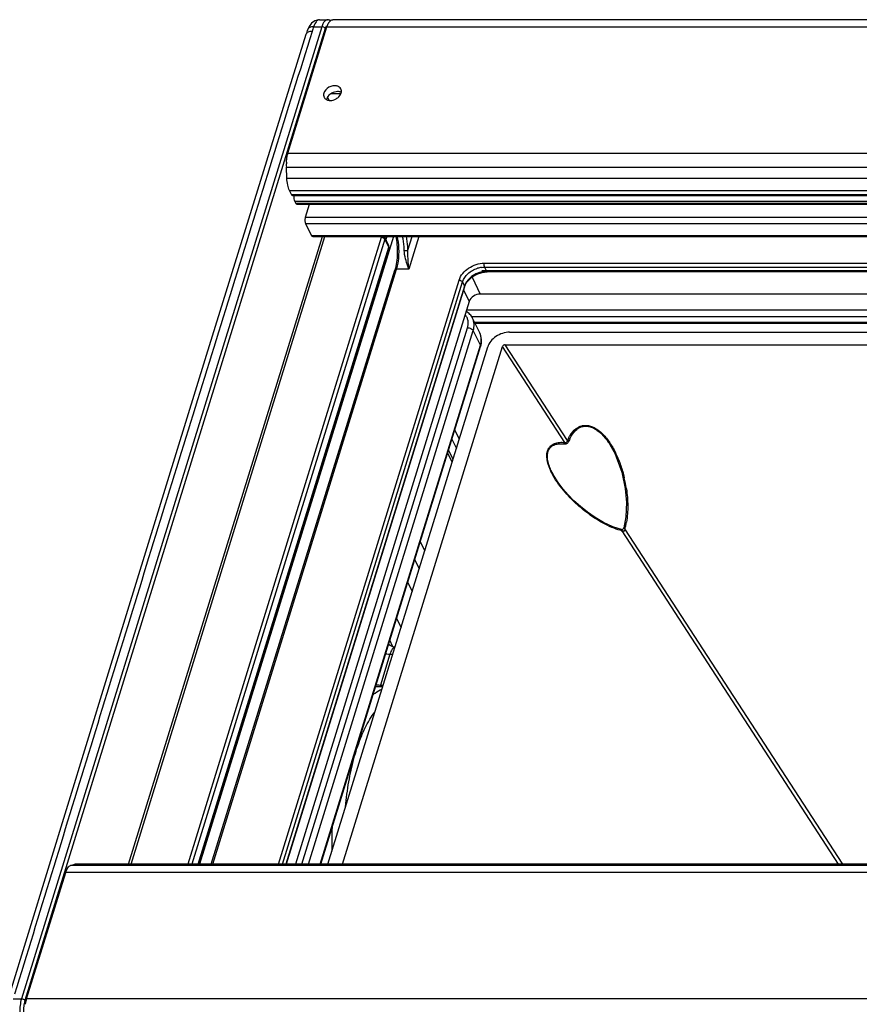
# Model space of a CAD drawing. Units: millimetres. Extents: x -2580 to -440, y -2206 to -692.
# Drawn here: x -2492 to -2402, y -1613 to -1509 of the extents above; entities that cross this region are included whole.
import ezdxf

# ---------------------------------------------------------------- set-up
doc = ezdxf.new("R2010")
doc.units = ezdxf.units.MM
doc.header["$LTSCALE"] = 16.335
doc.layers.get('0').update_dxf_attribs({"linetype": 'CONTINUOUS'})
doc.layers.add('02___PRT_ALL_AXES', color=7, linetype='CONTINUOUS')
doc.layers.add('06___PRT_ALL_SURFS', color=7, linetype='CONTINUOUS')

msp = doc.modelspace()

# ---------------------------------------------------------------- linework, layer by layer
at = {"color": 7, "linetype": 'Continuous'}
for p, q in [((-2459.674, -1508.601), (-2458.822, -1508.601)), ((-2459.432, -1509.357), (-2491.385, -1612.757)), ((-2459.064, -1509.544), (-2491.017, -1612.943)), ((-2463.036, -1522.808), (-2458.879, -1509.357)), ((-2460.93, -1509.626), (-2460.93, -1509.626)), ((-2460.299, -1509.357), (-2459.432, -1509.357)), ((-2458.879, -1509.357), (-2014.928, -1509.357)), ((-2458.405, -1516.441), (-2457.374, -1516.441)), ((-2458.647, -1517.171), (-2458.806, -1516.847)), ((-2463.036, -1522.808), (-2019.084, -1522.808)), ((-2463.147, -1525.444), (-2463.199, -1524.28)), ((-2463.199, -1524.28), (-2019.248, -1524.28)), ((-2463.147, -1525.444), (-2019.511, -1525.444)), ((-2462.653, -1527.2), (-2462.858, -1526.782)), ((-2462.858, -1526.782), (-2019.925, -1526.782)), ((-2462.653, -1527.2), (-2020.054, -1527.2)), ((-2462.532, -1527.308), (-2020.087, -1527.308)), ((-2462.195, -1528.132), (-2462.302, -1527.914)), ((-2462.302, -1527.914), (-2020.275, -1527.914)), ((-2462.195, -1528.132), (-2020.342, -1528.132)), ((-2462.074, -1528.24), (-2020.375, -1528.24)), ((-2461.159, -1529.605), (-2460.737, -1528.24)), ((-2461.159, -1529.605), (-2020.797, -1529.605)), ((-2460.518, -1531.551), (-2461.128, -1530.308)), ((-2021.014, -1530.308), (-2461.128, -1530.308)), ((-2479.987, -1598.415), (-2459.358, -1531.659)), ((-2479.72, -1598.415), (-2459.091, -1531.659)), ((-2453.101, -1531.771), (-2473.695, -1598.415)), ((-2452.728, -1531.958), (-2473.265, -1598.415)), ((-2451.807, -1531.659), (-2472.436, -1598.415)), ((-2460.518, -1531.551), (-2021.398, -1531.551)), ((-2460.397, -1531.659), (-2021.432, -1531.659)), ((-2452.74, -1531.737), (-2452.74, -1531.738)), ((-2452.321, -1532.592), (-2452.74, -1531.738)), ((-2452.309, -1532.812), (-2452.728, -1531.958)), ((-2452.516, -1531.659), (-2452.617, -1531.988)), ((-2450.268, -1533.133), (-2449.812, -1531.659)), ((-2449.103, -1531.659), (-2450.176, -1535.131)), ((-2472.582, -1598.415), (-2452.309, -1532.812)), ((-2472.545, -1598.415), (-2452.299, -1532.9)), ((-2452.309, -1532.812), (-2452.299, -1532.9)), ((-2471.187, -1598.415), (-2451.661, -1535.229)), ((-2471.022, -1598.415), (-2451.466, -1535.131)), ((-2450.176, -1535.131), (-2451.466, -1535.131)), ((-2031.594, -1535.299), (-2442.418, -1535.299)), ((-2442.154, -1534.505), (-2032.282, -1534.505)), ((-2442.135, -1534.926), (-2441.921, -1535.361)), ((-2442.135, -1534.926), (-2032.263, -1534.926)), ((-2032.049, -1535.361), (-2441.921, -1535.361)), ((-2464.022, -1598.415), (-2444.829, -1536.306)), ((-2443.449, -1536.001), (-2442.574, -1537.786)), ((-2031.976, -1535.426), (-2441.849, -1535.426)), ((-2463.596, -1598.415), (-2444.461, -1536.493)), ((-2444.247, -1536.928), (-2463.248, -1598.415)), ((-2444.237, -1537.017), (-2463.211, -1598.415)), ((-2444.461, -1536.493), (-2444.247, -1536.928)), ((-2444.338, -1537.344), (-2443.737, -1538.569)), ((-2444.237, -1537.017), (-2444.247, -1536.928)), ((-2031.342, -1537.786), (-2442.574, -1537.786)), ((-2443.737, -1538.569), (-2462.231, -1598.415)), ((-2031.868, -1539.489), (-2444.021, -1539.489)), ((-2032.085, -1540.191), (-2443.503, -1540.191)), ((-2442.625, -1541.91), (-2443.387, -1540.356)), ((-2461.559, -1598.415), (-2443.93, -1541.367)), ((-2032.277, -1540.813), (-2443.163, -1540.813)), ((-2032.311, -1540.921), (-2443.11, -1540.921)), ((-2460.85, -1598.415), (-2443.317, -1541.677)), ((-2442.555, -1543.231), (-2443.317, -1541.677)), ((-2439.454, -1541.846), (-2360.611, -1541.846)), ((-2459.608, -1598.415), (-2442.555, -1543.231)), ((-2459.545, -1598.415), (-2442.537, -1543.379)), ((-2458.777, -1598.415), (-2441.78, -1543.413)), ((-2457.22, -1598.415), (-2440.211, -1543.374)), ((-2433.588, -1553.568), (-2440.211, -1543.374)), ((-2433.286, -1553.365), (-2439.909, -1543.17)), ((-2439.909, -1543.17), (-2360.974, -1543.17)), ((-2445.285, -1552.27), (-2444.814, -1553.23)), ((-2445.584, -1553.237), (-2445.113, -1554.197)), ((-2445.563, -1555.654), (-2446.034, -1554.694)), ((-2445.469, -1555.349), (-2445.94, -1554.389)), ((-2428.233, -1554.8), (-2428.229, -1554.809)), ((-2428.229, -1554.809), (-2428.096, -1555.101)), ((-2428.096, -1555.101), (-2427.512, -1556.747)), ((-2434.917, -1556.779), (-2434.919, -1556.774)), ((-2427.512, -1556.747), (-2427.147, -1558.474)), ((-2427.077, -1561.493), (-2427.296, -1562.644)), ((-2428.461, -1562.551), (-2429.449, -1562.092)), ((-2427.559, -1562.841), (-2428.461, -1562.551)), ((-2427.559, -1562.841), (-2427.559, -1562.841)), ((-2404.45, -1598.415), (-2427.477, -1562.973)), ((-2427.296, -1562.644), (-2427.296, -1562.644)), ((-2404.016, -1598.415), (-2427.175, -1562.77)), ((-2448.952, -1564.137), (-2448.481, -1565.097)), ((-2449.541, -1566.041), (-2449.07, -1567.001)), ((-2450.293, -1568.478), (-2449.822, -1569.438)), ((-2451.471, -1572.287), (-2451, -1573.247)), ((-2451.858, -1575.296), (-2452.191, -1574.617)), ((-2452.177, -1576.094), (-2453.189, -1579.369)), ((-2452.177, -1576.094), (-2451.883, -1576.106)), ((-2453.704, -1579.516), (-2452.943, -1579.537)), ((-2453.189, -1579.369), (-2452.894, -1579.379)), ((-2486.154, -1598.562), (-2485.701, -1598.428)), ((-2042.203, -1598.562), (-2486.154, -1598.562)), ((-2485.701, -1598.428), (-2485.612, -1598.415)), ((-2042.065, -1598.428), (-2485.701, -1598.428)), ((-2042.061, -1598.415), (-2485.612, -1598.415)), ((-2490.832, -1612.757), (-2486.675, -1599.306)), ((-2042.724, -1599.306), (-2486.675, -1599.306)), ((-2492.252, -1612.757), (-2491.385, -1612.757)), ((-2046.881, -1612.757), (-2490.832, -1612.757))]:
    msp.add_line(p, q, dxfattribs=at)
for points in [[(-2459.673, -1508.601), (-2459.795, -1508.607), (-2460.18, -1508.717), (-2460.521, -1508.959), (-2460.784, -1509.31), (-2460.93, -1509.626)], [(-2461.118, -1510.173), (-2471.735, -1544.313), (-2482.316, -1578.555), (-2492.768, -1612.594)], [(-2460.93, -1509.626), (-2460.97, -1509.735), (-2461.07, -1510.023), (-2461.118, -1510.173)], [(-2452.299, -1532.9), (-2452.281, -1532.803), (-2452.299, -1532.646), (-2452.321, -1532.59)], [(-2429.449, -1562.092), (-2430.35, -1561.56), (-2431.173, -1560.986), (-2431.923, -1560.386), (-2432.606, -1559.767), (-2433.225, -1559.134), (-2433.782, -1558.49), (-2434.278, -1557.834), (-2434.705, -1557.168), (-2434.919, -1556.774)], [(-2427.147, -1558.474), (-2427.016, -1559.964), (-2427.077, -1561.493)], [(-2427.296, -1562.644), (-2427.306, -1562.676), (-2427.328, -1562.728), (-2427.358, -1562.772), (-2427.398, -1562.812), (-2427.445, -1562.837), (-2427.491, -1562.847), (-2427.538, -1562.845), (-2427.559, -1562.841)], [(-2451.642, -1575.327), (-2451.857, -1575.296), (-2452.167, -1575.174), (-2452.327, -1575.06)]]:
    msp.add_lwpolyline(points, dxfattribs=at)
for centre, radius, start, end in [((-2459.674, -1508.902), 0.301, 89.97945, 93.6429), ((-2458.861, -1509.26), 0.667, 56.59574, 64.22826), ((-2452.078, -1512.456), 8.786, 159.3518, 162.73858), ((-2458.099, -1524.052), 5.106, 176.706, 182.56666), ((-2442.092, -1537.511), 2.587, 97.81182, 107.65257), ((-2442.695, -1543.33), 0.165, 342.82586, 353.71747), ((-2429.149, -1555.117), 4.493, 153.7745, 157.04108), ((-2429.054, -1555.015), 4.382, 155.27994, 158.51483), ((-2433.295, -1556.399), 5.287, 43.02468, 43.85132), ((-2433.639, -1553.21), 0.545, 330.42318, 338.47723), ((-2428.503, -1553.533), 7.245, 206.66706, 206.81605), ((-2440.884, -1560.532), 14.008, 8.53998, 13.26616), ((-2440.795, -1560.518), 13.917, 8.26123, 8.53471), ((-2424.759, -1553.559), 9.819, 244.91626, 245.81344), ((-2433.972, -1560.907), 7.048, 345.4277, 347.57736), ((-2434.731, -1560.741), 7.824, 347.58966, 350.46653), ((-2426.147, -1557.408), 5.722, 255.41145, 256.56026), ((-2427.271, -1562.594), 0.431, 241.47017, 245.78669), ((-2433.567, -1561.01), 6.63, 344.60681, 345.41333), ((-2416.202, -1596.023), 42.168, 177.90723, 181.36303)]:
    msp.add_arc(centre, radius, start, end, dxfattribs=at)
msp.add_ellipse((-2439.912, -1543.442), major_axis=(0.309, 0.013), ratio=0.8784838, start_param=1.5237763, end_param=2.8393745, dxfattribs=at)
for points, knots in [([(-2459.693, -1508.601), (-2459.752, -1508.605), (-2459.845, -1508.641), (-2459.949, -1508.725), (-2460.061, -1508.849), (-2460.187, -1509.061), (-2460.263, -1509.252), (-2460.299, -1509.357)], [0, 0, 0, 0, 0.1761301, 0.278921, 0.3947224, 0.6690797, 1, 1, 1, 1]), ([(-2459.359, -1509.154), (-2459.366, -1509.17), (-2459.392, -1509.237), (-2459.416, -1509.305), (-2459.432, -1509.357)], [0, 0, 0, 0, 0.2413559, 1, 1, 1, 1]), ([(-2459.108, -1508.741), (-2459.16, -1508.793), (-2459.256, -1508.925), (-2459.326, -1509.072), (-2459.359, -1509.154)], [0, 0, 0, 0, 0.4533893, 1, 1, 1, 1]), ([(-2458.822, -1508.601), (-2458.872, -1508.601), (-2458.981, -1508.63), (-2459.067, -1508.699), (-2459.108, -1508.741)], [0, 0, 0, 0, 0.4610656, 1, 1, 1, 1]), ([(-2458.879, -1509.357), (-2458.863, -1509.306), (-2458.802, -1509.126), (-2458.718, -1508.951), (-2458.638, -1508.839)], [0, 0, 0, 0, 0.2795372, 1, 1, 1, 1]), ([(-2458.57, -1508.659), (-2458.589, -1508.65), (-2458.669, -1508.616), (-2458.757, -1508.601), (-2458.822, -1508.601)], [0, 0, 0, 0, 0.2459999, 1, 1, 1, 1]), ([(-2458.638, -1508.839), (-2458.631, -1508.83), (-2458.605, -1508.796), (-2458.577, -1508.763), (-2458.555, -1508.741)], [0, 0, 0, 0, 0.2620137, 1, 1, 1, 1]), ([(-2458.502, -1508.692), (-2458.484, -1508.677), (-2458.415, -1508.628), (-2458.33, -1508.6), (-2458.269, -1508.6)], [0, 0, 0, 0, 0.2753562, 1, 1, 1, 1]), ([(-2460.468, -1509.849), (-2463.125, -1518.383), (-2468.438, -1535.448), (-2476.378, -1561.05), (-2484.263, -1586.657), (-2489.499, -1603.73), (-2492.117, -1612.266)], [0, 0, 0, 0, 0.2501495, 0.5002152, 0.7501495, 1, 1, 1, 1]), ([(-2460.468, -1509.849), (-2460.546, -1509.848), (-2460.693, -1509.861), (-2460.891, -1509.922), (-2461.042, -1510.025), (-2461.102, -1510.123), (-2461.118, -1510.173)], [0, 0, 0, 0, 0.3037811, 0.570017, 0.7977087, 1, 1, 1, 1]), ([(-2460.299, -1509.357), (-2460.373, -1509.354), (-2460.513, -1509.358), (-2460.703, -1509.405), (-2460.851, -1509.493), (-2460.913, -1509.581), (-2460.93, -1509.626)], [0, 0, 0, 0, 0.3065829, 0.5735186, 0.8000491, 1, 1, 1, 1]), ([(-2459.064, -1509.544), (-2459.077, -1509.517), (-2459.121, -1509.465), (-2459.241, -1509.387), (-2459.356, -1509.357), (-2459.432, -1509.357)], [0, 0, 0, 0, 0.2121956, 0.4649752, 1, 1, 1, 1]), ([(-2458.977, -1509.311), (-2458.985, -1509.329), (-2459.018, -1509.405), (-2459.045, -1509.484), (-2459.064, -1509.544)], [0, 0, 0, 0, 0.2374659, 1, 1, 1, 1]), ([(-2463.14, -1523.256), (-2463.134, -1523.217), (-2463.106, -1523.066), (-2463.069, -1522.917), (-2463.036, -1522.808)], [0, 0, 0, 0, 0.2616746, 1, 1, 1, 1]), ([(-2463.196, -1523.758), (-2463.194, -1523.715), (-2463.182, -1523.547), (-2463.161, -1523.38), (-2463.14, -1523.256)], [0, 0, 0, 0, 0.2555333, 1, 1, 1, 1]), ([(-2462.858, -1526.782), (-2462.95, -1526.595), (-2463.083, -1526.15), (-2463.136, -1525.694), (-2463.147, -1525.444)], [0, 0, 0, 0, 0.4556152, 1, 1, 1, 1]), ([(-2462.56, -1527.303), (-2462.569, -1527.299), (-2462.61, -1527.275), (-2462.636, -1527.233), (-2462.653, -1527.2)], [0, 0, 0, 0, 0.2040653, 1, 1, 1, 1]), ([(-2462.302, -1527.914), (-2462.342, -1527.832), (-2462.382, -1527.634), (-2462.378, -1527.435), (-2462.361, -1527.331)], [0, 0, 0, 0, 0.4640728, 1, 1, 1, 1]), ([(-2462.074, -1528.24), (-2462.085, -1528.24), (-2462.142, -1528.227), (-2462.176, -1528.172), (-2462.195, -1528.132)], [0, 0, 0, 0, 0.1983532, 1, 1, 1, 1]), ([(-2461.128, -1530.308), (-2461.178, -1530.205), (-2461.214, -1529.963), (-2461.196, -1529.723), (-2461.159, -1529.605)], [0, 0, 0, 0, 0.4803321, 1, 1, 1, 1]), ([(-2460.397, -1531.659), (-2460.408, -1531.659), (-2460.464, -1531.645), (-2460.498, -1531.591), (-2460.518, -1531.551)], [0, 0, 0, 0, 0.1983532, 1, 1, 1, 1]), ([(-2453.122, -1531.659), (-2453.113, -1531.669), (-2453.098, -1531.694), (-2453.094, -1531.722), (-2453.095, -1531.736)], [0, 0, 0, 0, 0.4935625, 1, 1, 1, 1]), ([(-2452.987, -1531.784), (-2452.997, -1531.782), (-2453.034, -1531.774), (-2453.073, -1531.771), (-2453.101, -1531.771)], [0, 0, 0, 0, 0.257774, 1, 1, 1, 1]), ([(-2452.819, -1531.859), (-2452.831, -1531.85), (-2452.883, -1531.818), (-2452.942, -1531.795), (-2452.987, -1531.784)], [0, 0, 0, 0, 0.2405021, 1, 1, 1, 1]), ([(-2452.728, -1531.958), (-2452.733, -1531.949), (-2452.756, -1531.91), (-2452.79, -1531.879), (-2452.819, -1531.859)], [0, 0, 0, 0, 0.2232955, 1, 1, 1, 1]), ([(-2452.74, -1531.738), (-2452.724, -1531.77), (-2452.705, -1531.845), (-2452.717, -1531.921), (-2452.728, -1531.958)], [0, 0, 0, 0, 0.4819318, 1, 1, 1, 1]), ([(-2451.569, -1531.647), (-2451.502, -1531.936), (-2451.41, -1532.546), (-2451.38, -1533.473), (-2451.455, -1534.381), (-2451.578, -1534.962), (-2451.661, -1535.229)], [0, 0, 0, 0, 0.2463004, 0.5094852, 0.7678687, 1, 1, 1, 1]), ([(-2451.286, -1534.314), (-2451.219, -1533.855), (-2451.181, -1532.944), (-2451.297, -1532.037), (-2451.407, -1531.608)], [0, 0, 0, 0, 0.5115896, 1, 1, 1, 1]), ([(-2450.661, -1533.145), (-2450.663, -1533.014), (-2450.684, -1532.512), (-2450.754, -1532.011), (-2450.844, -1531.651)], [0, 0, 0, 0, 0.2611184, 1, 1, 1, 1]), ([(-2450.268, -1533.133), (-2450.27, -1533.004), (-2450.29, -1532.504), (-2450.353, -1532.006), (-2450.433, -1531.644)], [0, 0, 0, 0, 0.2589316, 1, 1, 1, 1]), ([(-2452.309, -1532.812), (-2452.306, -1532.8), (-2452.295, -1532.757), (-2452.292, -1532.711), (-2452.296, -1532.679)], [0, 0, 0, 0, 0.2608527, 1, 1, 1, 1]), ([(-2450.661, -1533.145), (-2450.584, -1533.145), (-2450.453, -1533.143), (-2450.322, -1533.139), (-2450.268, -1533.133)], [0, 0, 0, 0, 0.5838217, 1, 1, 1, 1]), ([(-2450.285, -1534.804), (-2450.369, -1534.55), (-2450.541, -1534.01), (-2450.656, -1533.446), (-2450.661, -1533.145)], [0, 0, 0, 0, 0.4713864, 1, 1, 1, 1]), ([(-2450.199, -1534.784), (-2450.218, -1534.524), (-2450.263, -1533.976), (-2450.288, -1533.423), (-2450.268, -1533.133)], [0, 0, 0, 0, 0.4732613, 1, 1, 1, 1]), ([(-2451.466, -1535.131), (-2451.446, -1535.069), (-2451.37, -1534.8), (-2451.317, -1534.525), (-2451.286, -1534.314)], [0, 0, 0, 0, 0.2355077, 1, 1, 1, 1]), ([(-2451.661, -1535.229), (-2451.651, -1535.198), (-2451.588, -1535.14), (-2451.51, -1535.131), (-2451.466, -1535.131)], [0, 0, 0, 0, 0.426506, 1, 1, 1, 1]), ([(-2450.176, -1535.131), (-2450.185, -1535.105), (-2450.221, -1534.996), (-2450.257, -1534.887), (-2450.285, -1534.804)], [0, 0, 0, 0, 0.2405511, 1, 1, 1, 1]), ([(-2450.176, -1535.131), (-2450.178, -1535.103), (-2450.184, -1534.988), (-2450.192, -1534.872), (-2450.199, -1534.784)], [0, 0, 0, 0, 0.244066, 1, 1, 1, 1]), ([(-2444.829, -1536.306), (-2444.669, -1535.788), (-2444.053, -1535.097), (-2443.033, -1534.607), (-2442.442, -1534.505), (-2442.154, -1534.505)], [0, 0, 0, 0, 0.480344, 0.7451059, 1, 1, 1, 1]), ([(-2444.461, -1536.493), (-2444.358, -1536.16), (-2443.905, -1535.532), (-2443.245, -1535.162), (-2442.877, -1535.046)], [0, 0, 0, 0, 0.4743987, 1, 1, 1, 1]), ([(-2441.921, -1535.361), (-2441.982, -1535.361), (-2442.233, -1535.372), (-2442.482, -1535.423), (-2442.663, -1535.481)], [0, 0, 0, 0, 0.2421654, 1, 1, 1, 1]), ([(-2442.154, -1534.505), (-2442.176, -1534.576), (-2442.187, -1534.72), (-2442.165, -1534.865), (-2442.135, -1534.926)], [0, 0, 0, 0, 0.5196679, 1, 1, 1, 1]), ([(-2441.849, -1535.426), (-2441.855, -1535.426), (-2441.889, -1535.418), (-2441.909, -1535.386), (-2441.921, -1535.361)], [0, 0, 0, 0, 0.1983533, 1, 1, 1, 1]), ([(-2444.829, -1536.306), (-2444.753, -1536.306), (-2444.612, -1536.342), (-2444.49, -1536.434), (-2444.461, -1536.493)], [0, 0, 0, 0, 0.5380351, 1, 1, 1, 1]), ([(-2443.922, -1536.329), (-2443.959, -1536.375), (-2444.094, -1536.56), (-2444.198, -1536.767), (-2444.247, -1536.928)], [0, 0, 0, 0, 0.262303, 1, 1, 1, 1]), ([(-2444.237, -1537.017), (-2444.182, -1536.839), (-2443.789, -1536.097), (-2442.988, -1535.618), (-2442.36, -1535.483)], [0, 0, 0, 0, 0.2242177, 1, 1, 1, 1]), ([(-2442.663, -1535.481), (-2442.787, -1535.52), (-2443.261, -1535.709), (-2443.686, -1536.032), (-2443.922, -1536.329)], [0, 0, 0, 0, 0.2557384, 1, 1, 1, 1]), ([(-2442.36, -1535.483), (-2442.317, -1535.474), (-2442.148, -1535.442), (-2441.976, -1535.426), (-2441.849, -1535.426)], [0, 0, 0, 0, 0.257251, 1, 1, 1, 1]), ([(-2442.574, -1537.786), (-2442.826, -1537.786), (-2443.317, -1537.947), (-2443.667, -1538.344), (-2443.737, -1538.569)], [0, 0, 0, 0, 0.5169818, 1, 1, 1, 1]), ([(-2443.93, -1541.367), (-2443.892, -1541.243), (-2443.842, -1540.994), (-2443.857, -1540.621), (-2443.966, -1540.275), (-2444.097, -1540.074), (-2444.174, -1539.985)], [0, 0, 0, 0, 0.2651159, 0.5159369, 0.7581565, 1, 1, 1, 1]), ([(-2443.387, -1540.356), (-2443.46, -1540.206), (-2443.652, -1539.924), (-2443.911, -1539.705), (-2444.052, -1539.612)], [0, 0, 0, 0, 0.4962391, 1, 1, 1, 1]), ([(-2443.317, -1541.677), (-2443.248, -1541.455), (-2443.197, -1541.107), (-2443.264, -1540.659), (-2443.34, -1540.453), (-2443.387, -1540.356)], [0, 0, 0, 0, 0.5161542, 0.7604775, 1, 1, 1, 1]), ([(-2443.93, -1541.367), (-2443.867, -1541.367), (-2443.739, -1541.384), (-2443.561, -1541.449), (-2443.413, -1541.545), (-2443.339, -1541.632), (-2443.317, -1541.677)], [0, 0, 0, 0, 0.2647047, 0.5366502, 0.7885462, 1, 1, 1, 1]), ([(-2442.537, -1543.379), (-2442.462, -1543.136), (-2442.39, -1542.63), (-2442.516, -1542.13), (-2442.625, -1541.91)], [0, 0, 0, 0, 0.5083955, 1, 1, 1, 1]), ([(-2442.555, -1543.231), (-2442.486, -1543.009), (-2442.434, -1542.661), (-2442.501, -1542.213), (-2442.577, -1542.007), (-2442.625, -1541.91)], [0, 0, 0, 0, 0.5161542, 0.7604775, 1, 1, 1, 1]), ([(-2439.454, -1541.846), (-2439.704, -1541.846), (-2440.217, -1541.934), (-2440.911, -1542.27), (-2441.469, -1542.768), (-2441.713, -1543.196), (-2441.78, -1543.413)], [0, 0, 0, 0, 0.2532085, 0.5161583, 0.7700907, 1, 1, 1, 1]), ([(-2442.555, -1543.231), (-2442.55, -1543.241), (-2442.534, -1543.278), (-2442.528, -1543.319), (-2442.531, -1543.348)], [0, 0, 0, 0, 0.2689481, 1, 1, 1, 1]), ([(-2433.179, -1553.132), (-2433.131, -1553.033), (-2432.923, -1552.65), (-2432.64, -1552.3), (-2432.381, -1552.102)], [0, 0, 0, 0, 0.2525221, 1, 1, 1, 1]), ([(-2432.381, -1552.102), (-2432.291, -1552.034), (-2432.098, -1551.911), (-2431.773, -1551.787), (-2431.419, -1551.736), (-2431.178, -1551.755), (-2431.059, -1551.777)], [0, 0, 0, 0, 0.2413885, 0.4869289, 0.7391844, 1, 1, 1, 1]), ([(-2432.296, -1552.177), (-2432.202, -1552.102), (-2431.995, -1551.967), (-2431.64, -1551.843), (-2431.25, -1551.817), (-2430.854, -1551.893), (-2430.473, -1552.054), (-2429.998, -1552.353), (-2429.687, -1552.643), (-2429.497, -1552.85)], [0, 0, 0, 0, 0.1132761, 0.229276, 0.349708, 0.4751309, 0.6044767, 0.7358791, 1, 1, 1, 1]), ([(-2431.059, -1551.777), (-2430.909, -1551.804), (-2430.536, -1551.921), (-2429.997, -1552.247), (-2429.647, -1552.565), (-2429.483, -1552.736)], [0, 0, 0, 0, 0.2442258, 0.6199592, 1, 1, 1, 1]), ([(-2433.035, -1553.183), (-2432.991, -1553.087), (-2432.802, -1552.715), (-2432.54, -1552.372), (-2432.296, -1552.177)], [0, 0, 0, 0, 0.2525421, 1, 1, 1, 1]), ([(-2429.497, -1552.85), (-2429.233, -1553.138), (-2428.769, -1553.767), (-2428.399, -1554.451), (-2428.233, -1554.8)], [0, 0, 0, 0, 0.5031096, 1, 1, 1, 1]), ([(-2429.43, -1552.791), (-2429.16, -1553.081), (-2428.684, -1553.717), (-2428.305, -1554.411), (-2428.135, -1554.765)], [0, 0, 0, 0, 0.5025014, 1, 1, 1, 1]), ([(-2435.417, -1554.475), (-2435.388, -1554.379), (-2435.31, -1554.198), (-2435.135, -1553.97), (-2434.92, -1553.797), (-2434.597, -1553.636), (-2434.143, -1553.543), (-2433.774, -1553.55), (-2433.588, -1553.568)], [0, 0, 0, 0, 0.1355513, 0.262425, 0.3841325, 0.5042012, 0.7471286, 1, 1, 1, 1]), ([(-2435.362, -1554.536), (-2435.334, -1554.444), (-2435.259, -1554.272), (-2435.089, -1554.058), (-2434.88, -1553.901), (-2434.646, -1553.795), (-2434.398, -1553.732), (-2434.05, -1553.693), (-2433.784, -1553.708), (-2433.607, -1553.73)], [0, 0, 0, 0, 0.1364974, 0.263315, 0.3845435, 0.5041352, 0.6245945, 0.7471718, 1, 1, 1, 1]), ([(-2433.607, -1553.73), (-2433.569, -1553.735), (-2433.484, -1553.732), (-2433.315, -1553.668), (-2433.212, -1553.561), (-2433.165, -1553.479)], [0, 0, 0, 0, 0.2179205, 0.4692068, 1, 1, 1, 1]), ([(-2433.588, -1553.568), (-2433.581, -1553.609), (-2433.584, -1553.666), (-2433.602, -1553.718), (-2433.607, -1553.73)], [0, 0, 0, 0, 0.7538323, 1, 1, 1, 1]), ([(-2433.588, -1553.568), (-2433.557, -1553.58), (-2433.489, -1553.595), (-2433.381, -1553.563), (-2433.31, -1553.473), (-2433.291, -1553.4), (-2433.286, -1553.365)], [0, 0, 0, 0, 0.2287052, 0.4810838, 0.7477143, 1, 1, 1, 1]), ([(-2433.286, -1553.365), (-2433.274, -1553.371), (-2433.225, -1553.394), (-2433.172, -1553.408), (-2433.132, -1553.41)], [0, 0, 0, 0, 0.2603654, 1, 1, 1, 1]), ([(-2434.977, -1556.785), (-2435.072, -1556.597), (-2435.243, -1556.215), (-2435.43, -1555.624), (-2435.514, -1555.037), (-2435.471, -1554.649), (-2435.417, -1554.475)], [0, 0, 0, 0, 0.2626519, 0.5221462, 0.7714565, 1, 1, 1, 1]), ([(-2434.919, -1556.774), (-2435.011, -1556.593), (-2435.178, -1556.224), (-2435.364, -1555.652), (-2435.452, -1555.083), (-2435.415, -1554.706), (-2435.362, -1554.536)], [0, 0, 0, 0, 0.2616606, 0.5211474, 0.7712985, 1, 1, 1, 1]), ([(-2428.135, -1554.765), (-2427.94, -1555.175), (-2427.602, -1556.014), (-2427.353, -1556.882), (-2427.25, -1557.318)], [0, 0, 0, 0, 0.5034924, 1, 1, 1, 1]), ([(-2428.922, -1562.452), (-2429.513, -1562.175), (-2430.673, -1561.493), (-2432.29, -1560.216), (-2433.53, -1558.939), (-2434.414, -1557.775), (-2434.8, -1557.136), (-2434.969, -1556.802)], [0, 0, 0, 0, 0.2329652, 0.4782608, 0.7343096, 0.8661787, 1, 1, 1, 1]), ([(-2427.022, -1558.518), (-2426.936, -1559.107), (-2426.841, -1560.283), (-2426.918, -1561.464), (-2427.015, -1562.037)], [0, 0, 0, 0, 0.5058714, 1, 1, 1, 1]), ([(-2427.588, -1562.945), (-2427.688, -1562.919), (-2428.095, -1562.802), (-2428.491, -1562.647), (-2428.782, -1562.516)], [0, 0, 0, 0, 0.2445959, 1, 1, 1, 1]), ([(-2427.477, -1562.973), (-2427.478, -1562.957), (-2427.483, -1562.926), (-2427.504, -1562.875), (-2427.536, -1562.847), (-2427.559, -1562.841)], [0, 0, 0, 0, 0.2979096, 0.565218, 1, 1, 1, 1]), ([(-2427.219, -1562.949), (-2427.231, -1562.968), (-2427.264, -1563.001), (-2427.329, -1563.018), (-2427.391, -1563.009), (-2427.43, -1562.996), (-2427.448, -1562.988)], [0, 0, 0, 0, 0.2668218, 0.5228603, 0.7651962, 1, 1, 1, 1]), ([(-2427.175, -1562.77), (-2427.194, -1562.762), (-2427.228, -1562.745), (-2427.269, -1562.714), (-2427.295, -1562.68), (-2427.298, -1562.654), (-2427.295, -1562.644)], [0, 0, 0, 0, 0.3274644, 0.6093135, 0.8292904, 1, 1, 1, 1]), ([(-2427.175, -1562.77), (-2427.175, -1562.785), (-2427.178, -1562.846), (-2427.192, -1562.91), (-2427.219, -1562.949)], [0, 0, 0, 0, 0.2444395, 1, 1, 1, 1]), ([(-2452.633, -1576.051), (-2452.594, -1576.058), (-2452.443, -1576.08), (-2452.291, -1576.092), (-2452.177, -1576.094)], [0, 0, 0, 0, 0.2553059, 1, 1, 1, 1]), ([(-2451.653, -1575.344), (-2451.709, -1575.356), (-2451.826, -1575.418), (-2451.967, -1575.583), (-2452.089, -1575.815), (-2452.149, -1575.995), (-2452.177, -1576.094)], [0, 0, 0, 0, 0.1808846, 0.4022847, 0.6755293, 1, 1, 1, 1]), ([(-2453.645, -1579.326), (-2453.606, -1579.333), (-2453.455, -1579.356), (-2453.303, -1579.367), (-2453.189, -1579.369)], [0, 0, 0, 0, 0.2553051, 1, 1, 1, 1]), ([(-2453.996, -1580.417), (-2453.919, -1580.351), (-2453.622, -1580.111), (-2453.292, -1579.911), (-2453.035, -1579.798)], [0, 0, 0, 0, 0.2651355, 1, 1, 1, 1]), ([(-2453.189, -1579.369), (-2453.194, -1579.384), (-2453.213, -1579.441), (-2453.234, -1579.497), (-2453.251, -1579.538)], [0, 0, 0, 0, 0.256784, 1, 1, 1, 1]), ([(-2454.466, -1583.269), (-2454.413, -1583.176), (-2454.207, -1582.826), (-2453.979, -1582.488), (-2453.797, -1582.25)], [0, 0, 0, 0, 0.2621742, 1, 1, 1, 1]), ([(-2456.909, -1592.32), (-2456.824, -1591.43), (-2456.596, -1589.715), (-2456.069, -1587.283), (-2455.384, -1585.136), (-2454.792, -1583.843), (-2454.466, -1583.269)], [0, 0, 0, 0, 0.2841703, 0.5497227, 0.7900133, 1, 1, 1, 1]), ([(-2486.675, -1599.306), (-2486.646, -1599.21), (-2486.581, -1599.034), (-2486.435, -1598.763), (-2486.274, -1598.597), (-2486.154, -1598.562)], [0, 0, 0, 0, 0.3228618, 0.5976323, 1, 1, 1, 1]), ([(-2491.385, -1612.757), (-2491.454, -1612.982), (-2491.545, -1613.473), (-2491.567, -1614.219), (-2491.495, -1614.839), (-2491.378, -1615.283), (-2491.302, -1615.479), (-2491.259, -1615.567)], [0, 0, 0, 0, 0.2473203, 0.5191374, 0.780679, 0.89736, 1, 1, 1, 1]), ([(-2491.017, -1612.943), (-2491.03, -1612.916), (-2491.074, -1612.864), (-2491.194, -1612.786), (-2491.308, -1612.757), (-2491.385, -1612.757)], [0, 0, 0, 0, 0.2121956, 0.4649752, 1, 1, 1, 1]), ([(-2490.956, -1613.333), (-2490.949, -1613.282), (-2490.918, -1613.087), (-2490.875, -1612.895), (-2490.832, -1612.757)], [0, 0, 0, 0, 0.2644409, 1, 1, 1, 1]), ([(-2491.017, -1612.943), (-2491.076, -1613.135), (-2491.153, -1613.552), (-2491.172, -1614.186), (-2491.111, -1614.713), (-2491.011, -1615.09), (-2490.946, -1615.257), (-2490.91, -1615.332)], [0, 0, 0, 0, 0.2473155, 0.5191373, 0.7806834, 0.8973634, 1, 1, 1, 1])]:
    msp.add_open_spline(points, degree=3, knots=knots, dxfattribs=at)
for points in [[(-2458.555, -1508.741), (-2458.538, -1508.723), (-2458.521, -1508.707), (-2458.502, -1508.692)], [(-2462.532, -1527.308), (-2462.542, -1527.308), (-2462.551, -1527.306), (-2462.56, -1527.303)], [(-2453.095, -1531.736), (-2453.095, -1531.748), (-2453.097, -1531.76), (-2453.101, -1531.771)], [(-2452.296, -1532.679), (-2452.299, -1532.649), (-2452.307, -1532.619), (-2452.321, -1532.592)], [(-2442.444, -1534.948), (-2442.341, -1534.934), (-2442.238, -1534.926), (-2442.135, -1534.926)]]:
    msp.add_open_spline(points, degree=3, dxfattribs=at)
at = {"layer": '02___PRT_ALL_AXES', "color": 7, "linetype": 'Continuous'}
for centre, radius, start, end in [((-2457.866, -1516.197), 0.523, 14.35818, 26.14059), ((-2458.062, -1516.194), 0.721, 342.80841, 347.71682), ((-2458.222, -1517.242), 0.721, 162.80841, 167.71682)]:
    msp.add_arc(centre, radius, start, end, dxfattribs=at)
for points, knots in [([(-2459.216, -1516.407), (-2459.238, -1516.481), (-2459.261, -1516.633), (-2459.224, -1516.783), (-2459.192, -1516.848)], [0, 0, 0, 0, 0.5165815, 1, 1, 1, 1]), ([(-2457.854, -1515.644), (-2458.128, -1515.587), (-2458.712, -1515.714), (-2459.136, -1516.148), (-2459.216, -1516.407)], [0, 0, 0, 0, 0.5078065, 1, 1, 1, 1]), ([(-2458.375, -1516.417), (-2458.439, -1516.453), (-2458.667, -1516.605), (-2458.851, -1516.837), (-2458.911, -1517.029)], [0, 0, 0, 0, 0.269327, 1, 1, 1, 1]), ([(-2457.549, -1516.265), (-2457.614, -1516.252), (-2457.897, -1516.226), (-2458.186, -1516.311), (-2458.375, -1516.417)], [0, 0, 0, 0, 0.2351992, 1, 1, 1, 1]), ([(-2457.91, -1517.02), (-2457.845, -1516.984), (-2457.617, -1516.831), (-2457.433, -1516.599), (-2457.374, -1516.407)], [0, 0, 0, 0, 0.269327, 1, 1, 1, 1]), ([(-2457.397, -1515.967), (-2457.437, -1515.885), (-2457.571, -1515.735), (-2457.755, -1515.664), (-2457.854, -1515.644)], [0, 0, 0, 0, 0.4748213, 1, 1, 1, 1]), ([(-2457.355, -1516.331), (-2457.37, -1516.324), (-2457.432, -1516.296), (-2457.498, -1516.276), (-2457.549, -1516.265)], [0, 0, 0, 0, 0.2427162, 1, 1, 1, 1]), ([(-2457.358, -1516.348), (-2457.353, -1516.324), (-2457.337, -1516.231), (-2457.342, -1516.135), (-2457.36, -1516.068)], [0, 0, 0, 0, 0.2595614, 1, 1, 1, 1]), ([(-2459.192, -1516.848), (-2459.179, -1516.875), (-2459.115, -1516.982), (-2459.013, -1517.063), (-2458.929, -1517.105)], [0, 0, 0, 0, 0.2435418, 1, 1, 1, 1]), ([(-2458.929, -1517.105), (-2458.914, -1517.113), (-2458.852, -1517.141), (-2458.786, -1517.161), (-2458.736, -1517.171)], [0, 0, 0, 0, 0.2427162, 1, 1, 1, 1]), ([(-2458.736, -1517.171), (-2458.67, -1517.185), (-2458.387, -1517.211), (-2458.099, -1517.126), (-2457.91, -1517.02)], [0, 0, 0, 0, 0.2351992, 1, 1, 1, 1])]:
    msp.add_open_spline(points, degree=3, knots=knots, dxfattribs=at)
at = {"layer": '06___PRT_ALL_SURFS', "color": 7, "linetype": 'Continuous'}
msp.add_line((-2014.318, -1508.601), (-2458.269, -1508.601), dxfattribs=at)

doc.saveas('drawing.dxf')
